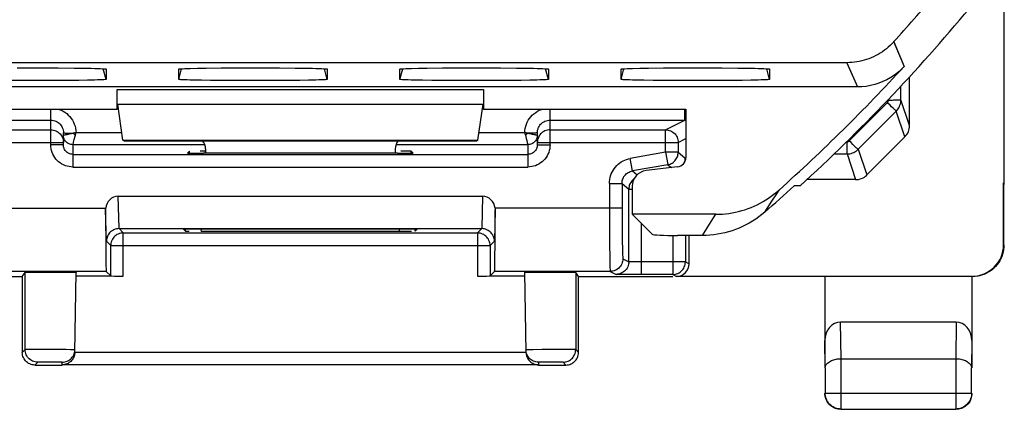
# Model space of a CAD drawing. Units: millimetres. Extents: x -22.4 to 22.4, y -24.5 to 24.5.
# Drawn here: x 6.8 to 22.4, y -24.5 to -18.3 of the extents above; entities that cross this region are included whole.
import ezdxf

# ---------------------------------------------------------------- set-up
doc = ezdxf.new("R2010")
doc.units = ezdxf.units.MM
doc.header["$LTSCALE"] = 16.335
doc.layers.get('0').update_dxf_attribs({"linetype": 'CONTINUOUS'})
for name, color, linetype in [('ASSI', 7, 'CONTINUOUS'), ('RACCORDO', 7, 'CONTINUOUS'), ('SMUSSO', 7, 'CONTINUOUS')]:
    doc.layers.add(name, color=color, linetype=linetype)

msp = doc.modelspace()

# ---------------------------------------------------------------- linework, layer by layer
at = {"color": 250, "linetype": 'CONTINUOUS'}
for p, q in [((20.638, -18.687), (20.656, -18.729)), ((19.897, -19.016), (19.915, -19.057)), ((8.35, -19.438), (14.15, -19.438)), ((8.359, -19.673), (14.141, -19.673)), ((18.787, -21.09), (18.824, -21.031)), ((18.711, -21.207), (18.787, -21.09)), ((17.752, -21.527), (17.822, -21.415)), ((17.611, -21.75), (17.682, -21.639)), ((17.682, -21.639), (17.752, -21.527))]:
    msp.add_line(p, q, dxfattribs=at)
at = {"color": 7, "linetype": 'CONTINUOUS'}
for p, q in [((19.897, -19.016), (-19.897, -19.016)), ((8.35, -19.75), (8.35, -19.438)), ((14.15, -19.438), (14.15, -19.75)), ((5.15, -19.75), (8.35, -19.75)), ((8.369, -19.744), (8.35, -19.75)), ((8.441, -20.244), (8.359, -19.673)), ((14.059, -20.244), (14.141, -19.673)), ((14.131, -19.744), (14.15, -19.75)), ((14.15, -19.75), (17.35, -19.75)), ((17.35, -19.75), (17.35, -20.517)), ((8.441, -20.244), (14.059, -20.244)), ((8.441, -20.244), (8.46, -20.25)), ((8.46, -20.25), (14.04, -20.25)), ((14.059, -20.244), (14.04, -20.25)), ((9.75, -20.381), (9.75, -20.45)), ((12.75, -20.381), (12.75, -20.45)), ((17.218, -20.666), (16.72, -20.724)), ((16.5, -20.972), (16.5, -21.415)), ((19.156, -20.967), (19.065, -20.965)), ((17.822, -21.415), (16.5, -21.415)), ((16.816, -21.73), (16.5, -21.415)), ((17.611, -21.75), (17.215, -21.75))]:
    msp.add_line(p, q, dxfattribs=at)
for points in [[(20.638, -18.687), (20.611, -18.716), (20.582, -18.744), (20.553, -18.771), (20.523, -18.796), (20.491, -18.82), (20.459, -18.843), (20.425, -18.865), (20.391, -18.885), (20.356, -18.904), (20.32, -18.922), (20.284, -18.938), (20.247, -18.953), (20.21, -18.966), (20.172, -18.978), (20.133, -18.988), (20.094, -18.996), (20.055, -19.003), (20.016, -19.009), (19.976, -19.013), (19.937, -19.015), (19.897, -19.016)], [(17.822, -21.415), (17.875, -21.414), (17.927, -21.411), (17.979, -21.406), (18.03, -21.4), (18.082, -21.392), (18.133, -21.382), (18.184, -21.37), (18.235, -21.357), (18.285, -21.342), (18.334, -21.325), (18.383, -21.306), (18.431, -21.286), (18.478, -21.264), (18.525, -21.24), (18.571, -21.215), (18.616, -21.188), (18.659, -21.16), (18.702, -21.13), (18.744, -21.098), (18.785, -21.066), (18.824, -21.031)], [(18.597, -21.381), (18.551, -21.419), (18.504, -21.456), (18.455, -21.49), (18.405, -21.523), (18.354, -21.553), (18.301, -21.582), (18.247, -21.608), (18.193, -21.633), (18.137, -21.655), (18.081, -21.675), (18.024, -21.692), (17.966, -21.707), (17.908, -21.72), (17.849, -21.731), (17.79, -21.739), (17.73, -21.745), (17.671, -21.749), (17.611, -21.75)]]:
    msp.add_lwpolyline(points, dxfattribs=at)
at = {"color": 250, "linetype": 'CONTINUOUS'}
msp.add_lwpolyline([(18.597, -21.381), (18.635, -21.323), (18.711, -21.207)], dxfattribs=at)
at = {"color": 7, "linetype": 'CONTINUOUS'}
for radius, start, end in [(27.841, 317.8401, 319.8467), (28.4, 312.4154, 320.259), (28.337, 311.0166, 312.2825)]:
    msp.add_arc((0, 0), radius, start, end, dxfattribs=at)
for centre, major_axis, ratio, start_param, end_param in [((9.55, -20.381), (0.141, 0.141), 0.999695, -0.785246, -0.068522), ((12.95, -20.381), (0.141, -0.141), 0.999695, -3.073071, -2.356347), ((17.2, -20.516), (0.112, -0.1), 0.99755, -0.725626, 0.725626), ((16.75, -20.973), (-0.187, 0.167), 0.99755, -0.725626, 0.725626), ((17.215, -21.729), (0.4, 0), 0.052408, -3.089233, -1.570796)]:
    msp.add_ellipse(centre, major_axis=major_axis, ratio=ratio, start_param=start_param, end_param=end_param, dxfattribs=at)
at = {"layer": 'ASSI', "color": 7, "linetype": 'CONTINUOUS'}
for p, q in [((22.389, -20.918), (22.389, 20.915)), ((19.897, -19.016), (-19.897, -19.016)), ((6.767, -19.098), (7.144, -19.097)), ((7.144, -19.097), (7.419, -19.099)), ((7.419, -19.099), (7.67, -19.101)), ((7.67, -19.101), (7.816, -19.103)), ((8.175, -19.118), (8.175, -19.118)), ((8.175, -19.118), (8.175, -19.28)), ((9.325, -19.28), (9.325, -19.118)), ((9.325, -19.118), (9.325, -19.118)), ((9.507, -19.107), (9.621, -19.104)), ((9.621, -19.104), (9.758, -19.102)), ((9.758, -19.102), (9.998, -19.099)), ((9.998, -19.099), (10.267, -19.098)), ((10.267, -19.098), (10.644, -19.097)), ((10.644, -19.097), (10.919, -19.099)), ((10.919, -19.099), (11.17, -19.101)), ((11.17, -19.101), (11.316, -19.103)), ((11.675, -19.118), (11.675, -19.118)), ((11.675, -19.118), (11.675, -19.28)), ((12.825, -19.28), (12.825, -19.118)), ((12.825, -19.118), (12.825, -19.118)), ((13.007, -19.107), (13.121, -19.104)), ((13.121, -19.104), (13.258, -19.102)), ((13.258, -19.102), (13.498, -19.099)), ((13.498, -19.099), (13.767, -19.098)), ((13.767, -19.098), (14.144, -19.097)), ((14.144, -19.097), (14.419, -19.099)), ((14.419, -19.099), (14.67, -19.101)), ((14.67, -19.101), (14.816, -19.103)), ((15.175, -19.118), (15.175, -19.118)), ((15.175, -19.118), (15.175, -19.28)), ((16.325, -19.28), (16.325, -19.118)), ((16.325, -19.118), (16.325, -19.118)), ((16.507, -19.107), (16.621, -19.104)), ((16.621, -19.104), (16.758, -19.102)), ((16.758, -19.102), (16.998, -19.099)), ((16.998, -19.099), (17.267, -19.098)), ((17.267, -19.098), (17.644, -19.097)), ((17.644, -19.097), (17.919, -19.099)), ((17.919, -19.099), (18.17, -19.101)), ((18.17, -19.101), (18.316, -19.103)), ((18.675, -19.118), (18.675, -19.118)), ((18.675, -19.118), (18.675, -19.28)), ((6.856, -19.3), (6.581, -19.299)), ((7.233, -19.3), (6.856, -19.3)), ((7.503, -19.299), (7.233, -19.3)), ((7.742, -19.296), (7.503, -19.299)), ((7.879, -19.294), (7.742, -19.296)), ((7.993, -19.291), (7.879, -19.294)), ((9.83, -19.297), (9.684, -19.295)), ((10.081, -19.299), (9.83, -19.297)), ((10.356, -19.3), (10.081, -19.299)), ((10.733, -19.3), (10.356, -19.3)), ((11.003, -19.299), (10.733, -19.3)), ((11.242, -19.296), (11.003, -19.299)), ((11.379, -19.294), (11.242, -19.296)), ((11.493, -19.291), (11.379, -19.294)), ((13.33, -19.297), (13.184, -19.295)), ((13.581, -19.299), (13.33, -19.297)), ((13.856, -19.3), (13.581, -19.299)), ((14.233, -19.3), (13.856, -19.3)), ((14.503, -19.299), (14.233, -19.3)), ((14.742, -19.296), (14.503, -19.299)), ((14.879, -19.294), (14.742, -19.296)), ((14.993, -19.291), (14.879, -19.294)), ((16.83, -19.297), (16.684, -19.295)), ((17.081, -19.299), (16.83, -19.297)), ((17.356, -19.3), (17.081, -19.299)), ((17.733, -19.3), (17.356, -19.3)), ((18.003, -19.299), (17.733, -19.3)), ((18.242, -19.296), (18.003, -19.299)), ((18.379, -19.294), (18.242, -19.296)), ((18.493, -19.291), (18.379, -19.294)), ((20.889, -20.011), (20.889, -19.24)), ((20.067, -19.4), (-20.067, -19.4)), ((8.35, -19.75), (8.35, -19.438)), ((14.15, -19.438), (14.15, -19.75)), ((5.15, -19.75), (8.35, -19.75)), ((8.369, -19.744), (8.35, -19.75)), ((8.441, -20.244), (8.359, -19.673)), ((14.059, -20.244), (14.141, -19.673)), ((14.131, -19.744), (14.15, -19.75)), ((14.15, -19.75), (17.35, -19.75)), ((17.35, -19.75), (17.35, -20.517)), ((5.165, -19.924), (7.3, -19.924)), ((15.2, -19.924), (17.335, -19.924)), ((5.471, -20.078), (7.3, -20.078)), ((15.2, -20.078), (17.029, -20.078)), ((7.496, -20.236), (7.499, -20.257)), ((7.5, -20.317), (7.5, -20.124)), ((7.501, -20.179), (7.5, -20.163)), ((7.53, -20.253), (7.52, -20.239)), ((8.441, -20.244), (14.059, -20.244)), ((8.441, -20.244), (8.46, -20.25)), ((8.46, -20.25), (14.04, -20.25)), ((14.059, -20.244), (14.04, -20.25)), ((15, -20.163), (14.999, -20.179)), ((15, -20.317), (15, -20.124)), ((15.004, -20.236), (15.001, -20.257)), ((20.816, -20.188), (20.212, -20.793)), ((7.499, -20.257), (7.5, -20.278)), ((7.65, -20.313), (9.738, -20.313)), ((9.75, -20.381), (9.75, -20.45)), ((12.75, -20.381), (12.75, -20.45)), ((12.762, -20.313), (14.85, -20.313)), ((14.993, -20.363), (14.99, -20.371)), ((15.001, -20.257), (15, -20.278)), ((7.65, -20.467), (14.85, -20.467)), ((9.466, -20.448), (9.498, -20.418)), ((9.496, -20.45), (9.498, -20.418)), ((12.785, -20.45), (9.715, -20.45)), ((13.002, -20.418), (13.034, -20.448)), ((13.004, -20.45), (13.002, -20.418)), ((17.218, -20.666), (16.72, -20.724)), ((20.035, -20.866), (19.265, -20.866)), ((16.454, -20.96), (16.45, -20.978)), ((16.5, -20.972), (16.5, -21.415)), ((19.156, -20.967), (19.065, -20.965)), ((22.376, -20.918), (22.389, -20.918)), ((22.377, -20.919), (22.376, -20.918)), ((22.376, -21.897), (22.376, -20.918)), ((22.383, -20.98), (22.389, -20.918)), ((22.383, -21.9), (22.383, -20.98)), ((8.368, -21.13), (14.132, -21.13)), ((17.822, -21.415), (16.5, -21.415)), ((16.816, -21.73), (16.5, -21.415)), ((8.38, -21.642), (14.12, -21.642)), ((9.402, -21.65), (9.432, -21.681)), ((9.432, -21.681), (9.434, -21.651)), ((12.848, -21.648), (9.652, -21.648)), ((13.068, -21.681), (13.066, -21.651)), ((13.068, -21.681), (13.098, -21.65)), ((8.448, -21.71), (14.052, -21.71)), ((9.682, -21.683), (12.818, -21.683)), ((17.611, -21.75), (17.215, -21.75)), ((17.4, -22.197), (17.4, -21.75)), ((8.248, -22.39), (8.248, -21.91)), ((14.252, -21.91), (14.252, -22.39)), ((5.358, -22.4), (6.85, -22.4)), ((6.85, -22.4), (6.894, -22.334)), ((6.85, -22.4), (6.85, -23.6)), ((6.919, -22.332), (6.949, -22.332)), ((6.949, -22.332), (7.014, -22.331)), ((7.014, -22.331), (7.162, -22.33)), ((7.162, -22.33), (7.37, -22.33)), ((7.37, -22.33), (7.531, -22.331)), ((7.531, -22.331), (7.608, -22.331)), ((7.608, -22.331), (7.648, -22.332)), ((7.68, -23.598), (7.702, -22.334)), ((8.248, -22.392), (7.701, -22.392)), ((8.248, -22.39), (8.177, -22.318)), ((14.323, -22.318), (14.252, -22.39)), ((14.799, -22.392), (14.252, -22.392)), ((14.798, -22.334), (14.82, -23.598)), ((14.822, -22.333), (14.852, -22.332)), ((14.852, -22.332), (14.916, -22.331)), ((14.916, -22.331), (15.03, -22.331)), ((15.03, -22.331), (15.236, -22.33)), ((15.236, -22.33), (15.402, -22.331)), ((15.65, -22.4), (15.606, -22.334)), ((15.65, -22.4), (17.142, -22.4)), ((15.65, -23.6), (15.65, -22.4)), ((16.48, -22.368), (16.437, -22.368)), ((17.142, -22.368), (16.48, -22.368)), ((21.876, -22.397), (17.2, -22.397)), ((19.55, -22.4), (19.55, -23.844)), ((21.875, -22.4), (21.875, -23.844)), ((21.626, -23.123), (19.799, -23.123)), ((7.05, -23.8), (7.48, -23.8)), ((15.02, -23.796), (7.48, -23.796)), ((15.02, -23.8), (15.45, -23.8)), ((19.804, -23.7), (21.621, -23.7)), ((19.554, -23.844), (19.554, -24.246)), ((21.871, -24.246), (21.871, -23.844)), ((21.869, -24.273), (21.867, -24.288)), ((19.804, -24.496), (21.621, -24.496))]:
    msp.add_line(p, q, dxfattribs=at)
at = {"layer": 'ASSI', "color": 250, "linetype": 'CONTINUOUS'}
for p, q in [((20.638, -18.687), (20.804, -19.076)), ((8.175, -19.28), (8.13, -19.112)), ((9.325, -19.28), (9.37, -19.112)), ((11.675, -19.28), (11.63, -19.112)), ((12.825, -19.28), (12.87, -19.112)), ((15.175, -19.28), (15.13, -19.112)), ((16.325, -19.28), (16.37, -19.112)), ((18.675, -19.28), (18.63, -19.112)), ((19.897, -19.016), (20.067, -19.4)), ((8.35, -19.438), (14.15, -19.438)), ((20.753, -19.604), (20.753, -19.387)), ((20.553, -19.612), (20.553, -19.598)), ((20.889, -20.011), (20.753, -19.604)), ((7.3, -20.317), (7.3, -19.75)), ((8.359, -19.673), (14.141, -19.673)), ((15.2, -20.317), (15.2, -19.75)), ((17.335, -19.924), (17.335, -19.75)), ((19.935, -20.254), (20.538, -19.648)), ((20.076, -20.387), (20.68, -19.781)), ((20.606, -19.714), (20.58, -19.689)), ((20.629, -19.736), (20.606, -19.714)), ((20.816, -20.188), (20.68, -19.781)), ((17.029, -20.078), (17.335, -19.924)), ((17.335, -19.924), (17.35, -19.925)), ((17.029, -20.433), (17.029, -20.078)), ((7.539, -20.264), (7.53, -20.253)), ((7.672, -20.233), (7.689, -20.165)), ((7.689, -20.165), (7.695, -20.141)), ((7.695, -20.141), (7.698, -20.131)), ((7.698, -20.131), (7.7, -20.122)), ((7.7, -20.122), (8.423, -20.122)), ((14.077, -20.122), (14.8, -20.122)), ((14.804, -20.136), (14.811, -20.165)), ((14.825, -20.128), (14.815, -20.125)), ((14.832, -20.248), (14.841, -20.283)), ((17.229, -20.278), (17.35, -20.217)), ((19.963, -20.281), (19.935, -20.254)), ((5.271, -20.278), (7.5, -20.278)), ((7.5, -20.317), (7.3, -20.317)), ((7.55, -20.275), (7.539, -20.264)), ((7.65, -20.313), (7.65, -20.667)), ((14.841, -20.283), (14.847, -20.304)), ((14.85, -20.313), (14.85, -20.667)), ((15, -20.278), (17.229, -20.278)), ((15, -20.317), (15.2, -20.317)), ((17.229, -20.278), (17.229, -20.433)), ((19.893, -20.268), (19.9, -20.268)), ((19.9, -20.46), (19.9, -20.268)), ((19.99, -20.308), (19.963, -20.281)), ((20.015, -20.331), (19.99, -20.308)), ((20.076, -20.387), (20.212, -20.793)), ((9.746, -20.452), (9.747, -20.416)), ((12.754, -20.452), (12.753, -20.416)), ((17.029, -20.433), (16.47, -20.532)), ((16.505, -20.729), (16.47, -20.532)), ((17.229, -20.433), (17.029, -20.433)), ((17.029, -20.433), (17.063, -20.629)), ((17.229, -20.433), (17.335, -20.523)), ((19.696, -20.46), (19.9, -20.46)), ((19.9, -20.46), (20.035, -20.866)), ((7.65, -20.667), (14.85, -20.667)), ((17.064, -20.63), (16.505, -20.729)), ((17.064, -20.63), (17.12, -20.677)), ((16.505, -20.729), (16.579, -20.79)), ((16.14, -20.925), (16.34, -20.925)), ((16.14, -20.925), (16.14, -21.448)), ((16.34, -20.925), (16.447, -21.015)), ((16.34, -20.925), (16.34, -21.318)), ((16.447, -21.015), (16.5, -21.015)), ((16.447, -22.165), (16.447, -21.015)), ((18.787, -21.09), (18.824, -21.031)), ((8.38, -21.642), (8.368, -21.13)), ((14.132, -21.13), (14.12, -21.642)), ((18.711, -21.207), (18.787, -21.09)), ((6.16, -21.318), (8.169, -21.318)), ((8.18, -21.842), (8.168, -21.342)), ((14.332, -21.342), (14.32, -21.842)), ((16.34, -21.318), (14.331, -21.318)), ((16.34, -21.318), (16.341, -21.551)), ((16.14, -21.448), (16.141, -21.758)), ((17.752, -21.527), (17.822, -21.415)), ((8.448, -21.71), (8.38, -21.642)), ((9.682, -21.683), (9.683, -21.649)), ((12.818, -21.683), (12.817, -21.649)), ((14.12, -21.642), (14.052, -21.71)), ((16.341, -21.551), (16.342, -21.715)), ((16.647, -22.368), (16.647, -21.561)), ((17.611, -21.75), (17.682, -21.639)), ((17.682, -21.639), (17.752, -21.527)), ((8.448, -22.392), (8.448, -21.71)), ((14.052, -21.71), (14.052, -22.392)), ((16.141, -21.758), (16.143, -21.924)), ((16.342, -21.715), (16.344, -21.859)), ((17.142, -21.75), (17.142, -22.368)), ((17.342, -21.75), (17.342, -22.168)), ((8.248, -21.91), (8.18, -21.842)), ((8.286, -21.908), (8.315, -21.908)), ((8.315, -21.908), (8.348, -21.907)), ((8.348, -21.907), (8.407, -21.907)), ((8.407, -21.907), (14.052, -21.907)), ((14.052, -21.907), (14.112, -21.907)), ((14.112, -21.907), (14.15, -21.907)), ((14.15, -21.907), (14.184, -21.908)), ((14.32, -21.842), (14.252, -21.91)), ((14.252, -21.91), (14.252, -21.908)), ((16.143, -21.924), (16.145, -22.067)), ((16.344, -21.859), (16.345, -21.941)), ((16.345, -21.941), (16.347, -22.009)), ((16.145, -22.067), (16.146, -22.147)), ((16.354, -22.118), (16.447, -22.165)), ((16.146, -22.147), (16.148, -22.212)), ((16.548, -22.168), (16.514, -22.167)), ((16.605, -22.168), (16.548, -22.168)), ((17.342, -22.168), (16.605, -22.168)), ((17.342, -22.168), (17.4, -22.197)), ((8.177, -22.318), (6.346, -22.318)), ((6.894, -23.556), (6.894, -22.334)), ((16.154, -22.318), (14.323, -22.318)), ((15.606, -22.334), (15.606, -23.556)), ((16.154, -22.318), (16.247, -22.365)), ((16.343, -22.367), (16.302, -22.366)), ((16.437, -22.368), (16.343, -22.367)), ((17.142, -22.368), (17.144, -22.368)), ((17.142, -22.368), (17.2, -22.397)), ((19.805, -23.7), (19.799, -23.123)), ((21.626, -23.123), (21.62, -23.7)), ((19.554, -23.844), (19.55, -23.41)), ((21.875, -23.41), (21.871, -23.844)), ((6.894, -23.556), (6.85, -23.6)), ((6.948, -23.555), (6.919, -23.555)), ((7.011, -23.554), (6.948, -23.555)), ((7.156, -23.554), (7.011, -23.554)), ((7.392, -23.555), (7.156, -23.554)), ((7.542, -23.556), (7.392, -23.555)), ((7.611, -23.557), (7.542, -23.556)), ((7.645, -23.558), (7.611, -23.557)), ((14.82, -23.599), (7.68, -23.599)), ((14.871, -23.558), (14.843, -23.558)), ((14.934, -23.557), (14.871, -23.558)), ((15.077, -23.555), (14.934, -23.557)), ((15.313, -23.554), (15.077, -23.555)), ((15.464, -23.554), (15.313, -23.554)), ((15.534, -23.554), (15.464, -23.554)), ((15.65, -23.6), (15.606, -23.556)), ((7.094, -23.756), (7.05, -23.8)), ((7.121, -23.755), (7.104, -23.755)), ((7.175, -23.755), (7.121, -23.755)), ((7.31, -23.755), (7.175, -23.755)), ((7.418, -23.755), (7.31, -23.755)), ((7.456, -23.755), (7.418, -23.755)), ((7.48, -23.796), (7.481, -23.756)), ((15.019, -23.756), (15.02, -23.796)), ((15.044, -23.755), (15.028, -23.755)), ((15.098, -23.755), (15.044, -23.755)), ((15.232, -23.755), (15.098, -23.755)), ((15.342, -23.755), (15.232, -23.755)), ((15.38, -23.755), (15.342, -23.755)), ((15.45, -23.8), (15.406, -23.756)), ((19.804, -23.7), (19.804, -24.496)), ((21.621, -23.7), (21.621, -24.496)), ((19.554, -24.246), (21.871, -24.246)), ((21.622, -24.496), (21.621, -24.496))]:
    msp.add_line(p, q, dxfattribs=at)
at = {"layer": 'ASSI', "color": 7, "linetype": 'CONTINUOUS'}
for points in [[(20.638, -18.687), (20.611, -18.716), (20.582, -18.744), (20.553, -18.771), (20.523, -18.796), (20.491, -18.82), (20.459, -18.843), (20.425, -18.865), (20.391, -18.885), (20.356, -18.904), (20.32, -18.922), (20.284, -18.938), (20.247, -18.953), (20.21, -18.966), (20.172, -18.978), (20.133, -18.988), (20.094, -18.996), (20.055, -19.003), (20.016, -19.009), (19.976, -19.013), (19.937, -19.015), (19.897, -19.016)], [(7.816, -19.103), (7.941, -19.105), (7.995, -19.107), (8.042, -19.108), (8.083, -19.11), (8.116, -19.111), (8.142, -19.113), (8.161, -19.114), (8.172, -19.116), (8.175, -19.118)], [(9.325, -19.118), (9.329, -19.116), (9.34, -19.114), (9.359, -19.113), (9.385, -19.111), (9.419, -19.11), (9.46, -19.108), (9.507, -19.107)], [(11.316, -19.103), (11.441, -19.105), (11.495, -19.107), (11.542, -19.108), (11.583, -19.11), (11.616, -19.111), (11.642, -19.113), (11.661, -19.114), (11.672, -19.116), (11.675, -19.118)], [(12.825, -19.118), (12.829, -19.116), (12.84, -19.114), (12.859, -19.113), (12.885, -19.111), (12.919, -19.11), (12.96, -19.108), (13.007, -19.107)], [(14.816, -19.103), (14.941, -19.105), (14.995, -19.107), (15.042, -19.108), (15.083, -19.11), (15.116, -19.111), (15.142, -19.113), (15.161, -19.114), (15.172, -19.116), (15.175, -19.118)], [(16.325, -19.118), (16.329, -19.116), (16.34, -19.114), (16.359, -19.113), (16.385, -19.111), (16.419, -19.11), (16.46, -19.108), (16.507, -19.107)], [(18.316, -19.103), (18.441, -19.105), (18.495, -19.107), (18.542, -19.108), (18.583, -19.11), (18.616, -19.111), (18.642, -19.113), (18.661, -19.114), (18.672, -19.116), (18.675, -19.118)], [(20.804, -19.076), (20.755, -19.125), (20.704, -19.171), (20.65, -19.212), (20.592, -19.251), (20.532, -19.285), (20.469, -19.315), (20.405, -19.341), (20.338, -19.362), (20.271, -19.379), (20.204, -19.391), (20.136, -19.398), (20.067, -19.4)], [(8.175, -19.28), (8.171, -19.282), (8.16, -19.283), (8.141, -19.285), (8.115, -19.286), (8.081, -19.288), (8.04, -19.29), (7.993, -19.291)], [(9.684, -19.295), (9.559, -19.292), (9.505, -19.291), (9.458, -19.289), (9.418, -19.288), (9.384, -19.286), (9.358, -19.285), (9.34, -19.283), (9.328, -19.282), (9.325, -19.28)], [(11.675, -19.28), (11.671, -19.282), (11.66, -19.283), (11.641, -19.285), (11.615, -19.286), (11.581, -19.288), (11.54, -19.29), (11.493, -19.291)], [(13.184, -19.295), (13.059, -19.292), (13.005, -19.291), (12.958, -19.289), (12.918, -19.288), (12.884, -19.286), (12.858, -19.285), (12.84, -19.283), (12.828, -19.282), (12.825, -19.28)], [(15.175, -19.28), (15.171, -19.282), (15.16, -19.283), (15.141, -19.285), (15.115, -19.286), (15.081, -19.288), (15.04, -19.29), (14.993, -19.291)], [(16.684, -19.295), (16.559, -19.292), (16.505, -19.291), (16.458, -19.289), (16.418, -19.288), (16.384, -19.286), (16.358, -19.285), (16.34, -19.283), (16.328, -19.282), (16.325, -19.28)], [(18.675, -19.28), (18.671, -19.282), (18.66, -19.283), (18.641, -19.285), (18.615, -19.286), (18.581, -19.288), (18.54, -19.29), (18.493, -19.291)], [(7.3, -20.078), (7.321, -20.079), (7.342, -20.082), (7.362, -20.087), (7.381, -20.095), (7.4, -20.104), (7.418, -20.116), (7.434, -20.129), (7.449, -20.144), (7.462, -20.16), (7.473, -20.178), (7.483, -20.196), (7.49, -20.216), (7.496, -20.236)], [(7.487, -20.052), (7.49, -20.062), (7.496, -20.083)], [(7.496, -20.083), (7.499, -20.103), (7.5, -20.124)], [(15, -20.124), (15.001, -20.104), (15.004, -20.083)], [(15.004, -20.083), (15.01, -20.063), (15.014, -20.052)], [(15.2, -20.078), (15.179, -20.079), (15.158, -20.082), (15.138, -20.087), (15.119, -20.095), (15.1, -20.104), (15.082, -20.116), (15.066, -20.129), (15.051, -20.144), (15.038, -20.16), (15.027, -20.178), (15.017, -20.196), (15.01, -20.216), (15.004, -20.236)], [(7.507, -20.21), (7.503, -20.195), (7.501, -20.179)], [(7.52, -20.239), (7.513, -20.225), (7.507, -20.21)], [(14.993, -20.21), (14.987, -20.225), (14.98, -20.239), (14.971, -20.253)], [(14.999, -20.179), (14.997, -20.195), (14.993, -20.21)], [(7.51, -20.371), (7.507, -20.363), (7.503, -20.348), (7.501, -20.332), (7.5, -20.317)], [(15, -20.317), (14.999, -20.332), (14.997, -20.348), (14.993, -20.363)], [(17.176, -20.569), (17.188, -20.555), (17.198, -20.539), (17.207, -20.523), (17.215, -20.506), (17.221, -20.488), (17.225, -20.47), (17.228, -20.452), (17.229, -20.433)], [(17.099, -20.62), (17.116, -20.613), (17.132, -20.604), (17.148, -20.594), (17.162, -20.582), (17.176, -20.569)], [(16.531, -20.852), (16.527, -20.855), (16.512, -20.867), (16.499, -20.88)], [(16.499, -20.88), (16.487, -20.894), (16.477, -20.91), (16.468, -20.926), (16.46, -20.943), (16.454, -20.96)], [(17.822, -21.415), (17.875, -21.414), (17.927, -21.411), (17.979, -21.406), (18.03, -21.4), (18.082, -21.392), (18.133, -21.382), (18.184, -21.37), (18.235, -21.357), (18.285, -21.342), (18.334, -21.325), (18.383, -21.306), (18.431, -21.286), (18.478, -21.264), (18.525, -21.24), (18.571, -21.215), (18.616, -21.188), (18.659, -21.16), (18.702, -21.13), (18.744, -21.098), (18.785, -21.066), (18.824, -21.031)], [(8.168, -21.342), (8.168, -21.34), (8.168, -21.337), (8.168, -21.334), (8.168, -21.332), (8.169, -21.329), (8.169, -21.326), (8.169, -21.324), (8.169, -21.321), (8.169, -21.318)], [(14.331, -21.318), (14.331, -21.321), (14.331, -21.324), (14.331, -21.326), (14.331, -21.329), (14.332, -21.332), (14.332, -21.334), (14.332, -21.337), (14.332, -21.34), (14.332, -21.342)], [(18.597, -21.381), (18.551, -21.419), (18.504, -21.456), (18.455, -21.49), (18.405, -21.523), (18.354, -21.553), (18.301, -21.582), (18.247, -21.608), (18.193, -21.633), (18.137, -21.655), (18.081, -21.675), (18.024, -21.692), (17.966, -21.707), (17.908, -21.72), (17.849, -21.731), (17.79, -21.739), (17.73, -21.745), (17.671, -21.749), (17.611, -21.75)], [(8.38, -21.642), (8.36, -21.643), (8.339, -21.647), (8.319, -21.652), (8.3, -21.659), (8.281, -21.669), (8.263, -21.68), (8.247, -21.693), (8.232, -21.708), (8.219, -21.724), (8.207, -21.742), (8.198, -21.76), (8.19, -21.78), (8.185, -21.8), (8.181, -21.821), (8.18, -21.842)], [(14.32, -21.842), (14.319, -21.821), (14.315, -21.8), (14.31, -21.78), (14.302, -21.76), (14.293, -21.742), (14.281, -21.724), (14.268, -21.708), (14.253, -21.693), (14.237, -21.68), (14.219, -21.669), (14.2, -21.659), (14.181, -21.652), (14.161, -21.647), (14.14, -21.643), (14.12, -21.642)], [(14.252, -21.908), (14.251, -21.889), (14.247, -21.868), (14.242, -21.848), (14.234, -21.829), (14.225, -21.81), (14.213, -21.792), (14.2, -21.776), (14.185, -21.761), (14.168, -21.748), (14.151, -21.736), (14.132, -21.727), (14.113, -21.72), (14.093, -21.714), (14.078, -21.712)], [(22.383, -21.9), (22.381, -21.937), (22.377, -21.974), (22.37, -22.011), (22.36, -22.047), (22.348, -22.082), (22.333, -22.117), (22.316, -22.15), (22.296, -22.181), (22.274, -22.211), (22.249, -22.24), (22.223, -22.266), (22.195, -22.291), (22.164, -22.313), (22.133, -22.333), (22.1, -22.35), (22.066, -22.365), (22.03, -22.378), (21.994, -22.387), (21.957, -22.394), (21.92, -22.399), (21.883, -22.4)], [(17.144, -22.368), (17.163, -22.367), (17.184, -22.364), (17.204, -22.358), (17.224, -22.351), (17.243, -22.341), (17.26, -22.33), (17.277, -22.316), (17.292, -22.301), (17.305, -22.285), (17.316, -22.267), (17.325, -22.248), (17.333, -22.229), (17.338, -22.209), (17.339, -22.205)], [(6.894, -22.334), (6.896, -22.333), (6.901, -22.333), (6.909, -22.333), (6.919, -22.332)], [(7.648, -22.332), (7.678, -22.333), (7.689, -22.333), (7.696, -22.333), (7.701, -22.333), (7.702, -22.334)], [(14.798, -22.334), (14.799, -22.333), (14.804, -22.333), (14.811, -22.333), (14.822, -22.333)], [(15.402, -22.331), (15.51, -22.331), (15.532, -22.332)], [(15.532, -22.332), (15.567, -22.332), (15.581, -22.332), (15.591, -22.333), (15.599, -22.333), (15.604, -22.333), (15.606, -22.334)], [(7.05, -23.8), (7.029, -23.799), (7.008, -23.796), (6.988, -23.79), (6.969, -23.783), (6.95, -23.773), (6.932, -23.762), (6.916, -23.749), (6.901, -23.734), (6.888, -23.718), (6.877, -23.7), (6.867, -23.681), (6.86, -23.662), (6.854, -23.642), (6.851, -23.621), (6.85, -23.6)], [(7.648, -23.666), (7.653, -23.658), (7.663, -23.639), (7.67, -23.62), (7.676, -23.6), (7.679, -23.58), (7.681, -23.559)], [(7.67, -23.659), (7.664, -23.674), (7.657, -23.689), (7.648, -23.703)], [(7.68, -23.599), (7.679, -23.614), (7.677, -23.629), (7.674, -23.644), (7.67, -23.659)], [(14.848, -23.659), (14.837, -23.639), (14.83, -23.62), (14.824, -23.6), (14.821, -23.58), (14.819, -23.559)], [(14.82, -23.598), (14.821, -23.613), (14.823, -23.628), (14.826, -23.643), (14.83, -23.658)], [(14.83, -23.658), (14.836, -23.673), (14.843, -23.688), (14.851, -23.703)], [(15.45, -23.8), (15.471, -23.799), (15.492, -23.796), (15.512, -23.79), (15.531, -23.783), (15.55, -23.773), (15.568, -23.762), (15.584, -23.749), (15.599, -23.734), (15.612, -23.718), (15.623, -23.7), (15.633, -23.681), (15.64, -23.662), (15.646, -23.642), (15.649, -23.621), (15.65, -23.6)], [(7.648, -23.703), (7.639, -23.717), (7.628, -23.73), (7.616, -23.742), (7.602, -23.753), (7.588, -23.764), (7.573, -23.773), (7.556, -23.78), (7.539, -23.787), (7.52, -23.792), (7.501, -23.795), (7.48, -23.796)], [(14.851, -23.703), (14.861, -23.716), (14.872, -23.73), (14.884, -23.742), (14.897, -23.753), (14.912, -23.763), (14.927, -23.772), (14.944, -23.78), (14.961, -23.787), (14.98, -23.791), (14.999, -23.795), (15.02, -23.796)], [(19.554, -23.844), (19.556, -23.831), (19.559, -23.817), (19.565, -23.804), (19.572, -23.791), (19.582, -23.779), (19.593, -23.768), (19.606, -23.757), (19.621, -23.747), (19.636, -23.738), (19.653, -23.73), (19.67, -23.723), (19.689, -23.717), (19.707, -23.712), (19.727, -23.707), (19.746, -23.704), (19.766, -23.702), (19.785, -23.7), (19.805, -23.7)], [(21.621, -23.7), (21.64, -23.7), (21.66, -23.702), (21.679, -23.704), (21.699, -23.707), (21.718, -23.712), (21.737, -23.717), (21.755, -23.723), (21.772, -23.73), (21.789, -23.738), (21.804, -23.747), (21.819, -23.757), (21.832, -23.768), (21.843, -23.779), (21.853, -23.791), (21.86, -23.804), (21.866, -23.817), (21.869, -23.83), (21.871, -23.844)], [(19.565, -24.336), (19.559, -24.315), (19.554, -24.293), (19.551, -24.272), (19.55, -24.25)], [(19.804, -24.496), (19.783, -24.495), (19.761, -24.492), (19.74, -24.487), (19.719, -24.481), (19.699, -24.472), (19.679, -24.462), (19.661, -24.45), (19.644, -24.437), (19.628, -24.422), (19.613, -24.406), (19.6, -24.389), (19.588, -24.371), (19.578, -24.351), (19.569, -24.331), (19.563, -24.31), (19.558, -24.289), (19.555, -24.267), (19.554, -24.246)], [(21.867, -24.288), (21.862, -24.309), (21.856, -24.33), (21.848, -24.35), (21.838, -24.369), (21.826, -24.388), (21.813, -24.405), (21.798, -24.422), (21.782, -24.437), (21.765, -24.45), (21.746, -24.462), (21.727, -24.472), (21.707, -24.48), (21.686, -24.487), (21.664, -24.492), (21.643, -24.495), (21.622, -24.496)], [(21.871, -24.293), (21.866, -24.315), (21.86, -24.336), (21.852, -24.356)], [(21.875, -24.25), (21.874, -24.272), (21.871, -24.293)], [(19.714, -24.485), (19.694, -24.477), (19.675, -24.467), (19.657, -24.455), (19.639, -24.442), (19.623, -24.427), (19.608, -24.411), (19.595, -24.393), (19.583, -24.375), (19.573, -24.356), (19.565, -24.336)], [(21.852, -24.356), (21.842, -24.375), (21.83, -24.393), (21.817, -24.411), (21.802, -24.427), (21.786, -24.442), (21.768, -24.455), (21.75, -24.467), (21.731, -24.477), (21.711, -24.485)], [(19.757, -24.496), (19.735, -24.491), (19.714, -24.485)], [(19.8, -24.5), (19.778, -24.499), (19.757, -24.496)], [(21.711, -24.485), (21.69, -24.491), (21.668, -24.496), (21.647, -24.499), (21.625, -24.5)]]:
    msp.add_lwpolyline(points, dxfattribs=at)
at = {"layer": 'ASSI', "color": 250, "linetype": 'CONTINUOUS'}
for points in [[(20.538, -19.648), (20.541, -19.644), (20.544, -19.641), (20.546, -19.637), (20.548, -19.633), (20.55, -19.629), (20.551, -19.625), (20.552, -19.621), (20.553, -19.616), (20.553, -19.612)], [(20.614, -19.612), (20.574, -19.612), (20.553, -19.612)], [(20.753, -19.604), (20.752, -19.605), (20.748, -19.606), (20.742, -19.607), (20.735, -19.607), (20.725, -19.608), (20.714, -19.609), (20.7, -19.609), (20.686, -19.61), (20.67, -19.611), (20.652, -19.611), (20.634, -19.611), (20.614, -19.612)], [(20.68, -19.781), (20.695, -19.765), (20.708, -19.747), (20.72, -19.729), (20.73, -19.71), (20.738, -19.69), (20.745, -19.669), (20.749, -19.648), (20.752, -19.626), (20.753, -19.604)], [(7.417, -19.75), (7.433, -19.755), (7.465, -19.768), (7.496, -19.783), (7.525, -19.801), (7.553, -19.822), (7.578, -19.845), (7.602, -19.87), (7.624, -19.897), (7.643, -19.926), (7.659, -19.957), (7.673, -19.989), (7.684, -20.021), (7.692, -20.054), (7.697, -20.088), (7.7, -20.122)], [(14.8, -20.122), (14.803, -20.088), (14.808, -20.055), (14.815, -20.022), (14.826, -19.99), (14.84, -19.958), (14.856, -19.928), (14.875, -19.899), (14.897, -19.872), (14.92, -19.846), (14.946, -19.823), (14.974, -19.802), (15.003, -19.784), (15.034, -19.769), (15.066, -19.755), (15.083, -19.75)], [(20.58, -19.689), (20.553, -19.661), (20.538, -19.648)], [(20.68, -19.781), (20.678, -19.78), (20.675, -19.777), (20.67, -19.774), (20.665, -19.769), (20.657, -19.762), (20.649, -19.755), (20.64, -19.746), (20.629, -19.736)], [(7.3, -19.924), (7.321, -19.925), (7.341, -19.929), (7.362, -19.934), (7.381, -19.941), (7.4, -19.951), (7.417, -19.962), (7.434, -19.975), (7.448, -19.99), (7.462, -20.006), (7.473, -20.024), (7.483, -20.043), (7.487, -20.052)], [(15.014, -20.052), (15.017, -20.043), (15.027, -20.024), (15.038, -20.007), (15.051, -19.99), (15.066, -19.976), (15.083, -19.962), (15.1, -19.951), (15.119, -19.942), (15.138, -19.934), (15.159, -19.929), (15.179, -19.925), (15.2, -19.924)], [(17.029, -20.078), (17.05, -20.079), (17.07, -20.082), (17.091, -20.087), (17.11, -20.095), (17.129, -20.104), (17.146, -20.116), (17.163, -20.129), (17.178, -20.144), (17.191, -20.16), (17.202, -20.178), (17.212, -20.196), (17.219, -20.216), (17.225, -20.236), (17.228, -20.257), (17.229, -20.278)], [(7.5, -20.124), (7.501, -20.125), (7.503, -20.126), (7.507, -20.127), (7.513, -20.127), (7.52, -20.128), (7.528, -20.129), (7.538, -20.129), (7.55, -20.13)], [(7.623, -20.14), (7.592, -20.147), (7.577, -20.151), (7.564, -20.153), (7.552, -20.156), (7.541, -20.158), (7.531, -20.16), (7.522, -20.162), (7.515, -20.163), (7.509, -20.164), (7.505, -20.164), (7.502, -20.164), (7.5, -20.164)], [(7.5, -20.164), (7.5, -20.164), (7.5, -20.164), (7.5, -20.164), (7.5, -20.164), (7.5, -20.164), (7.5, -20.164), (7.5, -20.164), (7.5, -20.164), (7.5, -20.163)], [(7.539, -20.264), (7.529, -20.252), (7.52, -20.239)], [(7.55, -20.13), (7.562, -20.13), (7.576, -20.131)], [(7.576, -20.131), (7.59, -20.131), (7.606, -20.132), (7.622, -20.132), (7.656, -20.132)], [(7.656, -20.132), (7.639, -20.136), (7.623, -20.14)], [(7.69, -20.124), (7.68, -20.127), (7.675, -20.128), (7.671, -20.129), (7.666, -20.13), (7.661, -20.131), (7.656, -20.132)], [(7.689, -20.165), (7.685, -20.162), (7.682, -20.158), (7.678, -20.154), (7.674, -20.151), (7.671, -20.147), (7.667, -20.143), (7.663, -20.14), (7.66, -20.136), (7.656, -20.132)], [(7.659, -20.283), (7.661, -20.273), (7.672, -20.233)], [(7.7, -20.122), (7.695, -20.123), (7.69, -20.124)], [(14.815, -20.125), (14.805, -20.123), (14.8, -20.122)], [(14.8, -20.122), (14.801, -20.126), (14.804, -20.136)], [(14.844, -20.132), (14.84, -20.136), (14.837, -20.14), (14.833, -20.143), (14.829, -20.147), (14.826, -20.151), (14.822, -20.154), (14.818, -20.158), (14.815, -20.162), (14.811, -20.165)], [(14.811, -20.165), (14.824, -20.217), (14.832, -20.248)], [(14.844, -20.132), (14.839, -20.131), (14.834, -20.13), (14.829, -20.129), (14.825, -20.128)], [(14.894, -20.132), (14.861, -20.132), (14.844, -20.132)], [(14.923, -20.151), (14.893, -20.144), (14.877, -20.14), (14.861, -20.136), (14.844, -20.132)], [(14.924, -20.131), (14.91, -20.131), (14.894, -20.132)], [(14.959, -20.158), (14.948, -20.156), (14.936, -20.153), (14.923, -20.151)], [(14.95, -20.13), (14.938, -20.13), (14.924, -20.131)], [(15, -20.124), (14.999, -20.125), (14.997, -20.126), (14.993, -20.127), (14.987, -20.127), (14.98, -20.128), (14.972, -20.129), (14.962, -20.129), (14.95, -20.13)], [(14.971, -20.252), (14.961, -20.264), (14.95, -20.275)], [(15, -20.164), (14.998, -20.164), (14.995, -20.164), (14.991, -20.164), (14.985, -20.163), (14.978, -20.162), (14.969, -20.16), (14.959, -20.158)], [(19.9, -20.268), (19.904, -20.268), (19.909, -20.267), (19.913, -20.267), (19.917, -20.265), (19.921, -20.264), (19.925, -20.262), (19.928, -20.259), (19.932, -20.257), (19.935, -20.254)], [(7.65, -20.667), (7.619, -20.665), (7.59, -20.661), (7.56, -20.655), (7.531, -20.646), (7.503, -20.634), (7.475, -20.62), (7.45, -20.603), (7.425, -20.585), (7.403, -20.564), (7.382, -20.542), (7.363, -20.517), (7.347, -20.491), (7.333, -20.464), (7.321, -20.436), (7.312, -20.406), (7.305, -20.377), (7.301, -20.347), (7.3, -20.317)], [(7.65, -20.467), (7.634, -20.466), (7.619, -20.463), (7.604, -20.459), (7.589, -20.454), (7.575, -20.447), (7.562, -20.438), (7.55, -20.428), (7.539, -20.417), (7.529, -20.405), (7.52, -20.392), (7.513, -20.378), (7.51, -20.371)], [(7.65, -20.313), (7.634, -20.313), (7.619, -20.31), (7.604, -20.306), (7.589, -20.301), (7.575, -20.293), (7.562, -20.285), (7.55, -20.275)], [(7.65, -20.313), (7.65, -20.313), (7.651, -20.311), (7.652, -20.308), (7.653, -20.304), (7.659, -20.283)], [(14.847, -20.304), (14.848, -20.308), (14.849, -20.311), (14.85, -20.313), (14.85, -20.313)], [(14.925, -20.293), (14.911, -20.301), (14.896, -20.306), (14.881, -20.31), (14.866, -20.313), (14.85, -20.313)], [(15.2, -20.317), (15.199, -20.347), (15.195, -20.377), (15.188, -20.406), (15.179, -20.436), (15.167, -20.464), (15.153, -20.491), (15.137, -20.517), (15.118, -20.542), (15.097, -20.564), (15.075, -20.585), (15.05, -20.603), (15.025, -20.62), (14.997, -20.634), (14.969, -20.646), (14.94, -20.655), (14.91, -20.661), (14.881, -20.665), (14.85, -20.667)], [(14.99, -20.371), (14.987, -20.378), (14.98, -20.392), (14.971, -20.405), (14.961, -20.417), (14.95, -20.428), (14.938, -20.438), (14.925, -20.447), (14.911, -20.454), (14.896, -20.459), (14.881, -20.463), (14.866, -20.466), (14.85, -20.467)], [(14.95, -20.275), (14.938, -20.285), (14.925, -20.293)], [(19.9, -20.46), (19.922, -20.459), (19.943, -20.456), (19.964, -20.451), (19.985, -20.445), (20.005, -20.436), (20.025, -20.426), (20.043, -20.415), (20.06, -20.401), (20.076, -20.387)], [(20.076, -20.387), (20.075, -20.386), (20.071, -20.383), (20.067, -20.38), (20.061, -20.374), (20.054, -20.368), (20.046, -20.361), (20.036, -20.352), (20.026, -20.342), (20.015, -20.331)], [(16.14, -20.925), (16.141, -20.895), (16.145, -20.865), (16.15, -20.835), (16.159, -20.805), (16.169, -20.775), (16.182, -20.747), (16.197, -20.72), (16.214, -20.693), (16.234, -20.668), (16.255, -20.645), (16.278, -20.624), (16.302, -20.604), (16.328, -20.586), (16.355, -20.571), (16.383, -20.558), (16.411, -20.547), (16.441, -20.538), (16.47, -20.532)], [(17.332, -20.56), (17.328, -20.578), (17.322, -20.595), (17.314, -20.612)], [(17.335, -20.523), (17.335, -20.541), (17.332, -20.56)], [(17.335, -20.523), (17.336, -20.524), (17.337, -20.529), (17.337, -20.537), (17.338, -20.548), (17.338, -20.561)], [(17.064, -20.63), (17.081, -20.626), (17.099, -20.62)], [(16.34, -20.925), (16.341, -20.907), (16.343, -20.888), (16.348, -20.87), (16.354, -20.853), (16.361, -20.836), (16.37, -20.819), (16.381, -20.804), (16.393, -20.79), (16.406, -20.777), (16.421, -20.765), (16.436, -20.755), (16.452, -20.746), (16.469, -20.738), (16.487, -20.733), (16.505, -20.729)], [(16.45, -20.978), (16.447, -20.997), (16.447, -21.015)], [(18.597, -21.381), (18.635, -21.323), (18.711, -21.207)], [(8.448, -21.71), (8.427, -21.711), (8.407, -21.715), (8.386, -21.72), (8.367, -21.728), (8.348, -21.737), (8.331, -21.748), (8.314, -21.762), (8.3, -21.776), (8.286, -21.793), (8.275, -21.81), (8.266, -21.829), (8.258, -21.848), (8.253, -21.869), (8.249, -21.889), (8.248, -21.91)], [(14.078, -21.712), (14.072, -21.711), (14.052, -21.71)], [(8.248, -21.91), (8.249, -21.91), (8.253, -21.909), (8.258, -21.909), (8.266, -21.909), (8.275, -21.908), (8.286, -21.908)], [(14.184, -21.908), (14.213, -21.908), (14.224, -21.908), (14.234, -21.909), (14.241, -21.909), (14.247, -21.909), (14.25, -21.91), (14.252, -21.91)], [(16.354, -22.118), (16.353, -22.139), (16.349, -22.16), (16.344, -22.18), (16.337, -22.2), (16.327, -22.218), (16.316, -22.236), (16.302, -22.252), (16.288, -22.267), (16.271, -22.28), (16.254, -22.292), (16.235, -22.301), (16.216, -22.309), (16.195, -22.314), (16.175, -22.317), (16.154, -22.318)], [(16.347, -22.009), (16.348, -22.037), (16.349, -22.061), (16.35, -22.081), (16.351, -22.097), (16.352, -22.109), (16.353, -22.116), (16.354, -22.118)], [(16.148, -22.212), (16.149, -22.24), (16.149, -22.263), (16.15, -22.282), (16.151, -22.298), (16.152, -22.309), (16.153, -22.316), (16.154, -22.318)], [(16.447, -22.165), (16.445, -22.186), (16.442, -22.206), (16.437, -22.227), (16.429, -22.246), (16.42, -22.265), (16.408, -22.282), (16.395, -22.299), (16.38, -22.313), (16.364, -22.326), (16.347, -22.338), (16.328, -22.347), (16.308, -22.355), (16.288, -22.36), (16.268, -22.364), (16.247, -22.365)], [(16.514, -22.167), (16.486, -22.167), (16.474, -22.166), (16.465, -22.166), (16.457, -22.166), (16.452, -22.165), (16.448, -22.165), (16.447, -22.165)], [(17.339, -22.205), (17.341, -22.189), (17.342, -22.168)], [(16.302, -22.366), (16.272, -22.366), (16.261, -22.366), (16.254, -22.365), (16.249, -22.365), (16.247, -22.365)], [(6.919, -23.555), (6.908, -23.555), (6.901, -23.555), (6.896, -23.555), (6.894, -23.556)], [(7.094, -23.756), (7.073, -23.755), (7.053, -23.751), (7.032, -23.746), (7.013, -23.738), (6.994, -23.729), (6.977, -23.718), (6.96, -23.704), (6.946, -23.69), (6.932, -23.673), (6.921, -23.656), (6.912, -23.637), (6.904, -23.618), (6.899, -23.597), (6.895, -23.577), (6.894, -23.556)], [(7.481, -23.756), (7.502, -23.755), (7.522, -23.751), (7.542, -23.746), (7.561, -23.739), (7.58, -23.73), (7.597, -23.718), (7.614, -23.705), (7.628, -23.691), (7.641, -23.675), (7.648, -23.666)], [(7.681, -23.559), (7.679, -23.559), (7.675, -23.559), (7.668, -23.558), (7.657, -23.558), (7.645, -23.558)], [(14.843, -23.558), (14.832, -23.558), (14.825, -23.559), (14.821, -23.559), (14.819, -23.559)], [(15.019, -23.756), (14.998, -23.755), (14.978, -23.751), (14.958, -23.746), (14.939, -23.739), (14.92, -23.73), (14.903, -23.718), (14.886, -23.705), (14.872, -23.691), (14.859, -23.675), (14.848, -23.659)], [(15.406, -23.756), (15.427, -23.755), (15.447, -23.751), (15.468, -23.746), (15.487, -23.738), (15.506, -23.729), (15.523, -23.718), (15.54, -23.704), (15.554, -23.69), (15.568, -23.673), (15.579, -23.656), (15.588, -23.637), (15.596, -23.618), (15.601, -23.597), (15.605, -23.577), (15.606, -23.556)], [(15.606, -23.556), (15.604, -23.555), (15.599, -23.555), (15.592, -23.555), (15.581, -23.555), (15.568, -23.555), (15.534, -23.554)], [(7.104, -23.755), (7.099, -23.756), (7.096, -23.756), (7.094, -23.756)], [(7.481, -23.756), (7.48, -23.756), (7.477, -23.756), (7.472, -23.755), (7.456, -23.755)], [(15.028, -23.755), (15.023, -23.756), (15.02, -23.756), (15.019, -23.756)], [(15.406, -23.756), (15.405, -23.756), (15.401, -23.756), (15.396, -23.755), (15.38, -23.755)], [(21.871, -24.246), (21.87, -24.267), (21.869, -24.273)]]:
    msp.add_lwpolyline(points, dxfattribs=at)
at = {"layer": 'ASSI', "color": 7, "linetype": 'CONTINUOUS'}
for radius, start, end in [(27.841, 317.8401, 319.8467), (28.4, 312.4154, 320.259), (28.225, 311.8303, 317.4806), (28.337, 311.0166, 312.2825)]:
    msp.add_arc((0, 0), radius, start, end, dxfattribs=at)
for centre, major_axis, ratio, start_param, end_param in [((20.639, -20.011), (-0.079, 0.238), 0.998478, -2.677702, -1.89276), ((9.55, -20.381), (0.141, 0.141), 0.999695, -0.785246, -0.068522), ((12.95, -20.381), (0.141, -0.141), 0.999695, -3.073071, -2.356347), ((9.716, -20.448), (0.25, 0), 0.008731, 3.132404, 4.709164), ((9.748, -20.418), (0.25, 0), 0.008723, 1.573059, 1.919656), ((12.784, -20.448), (0.25, 0), 0.008731, -1.567572, 0.009188), ((12.752, -20.418), (0.25, 0), 0.008723, 0.00918, 1.221937), ((17.2, -20.516), (0.112, -0.1), 0.99755, -0.725626, 0.725626), ((16.75, -20.973), (-0.187, 0.167), 0.99755, -0.725626, 0.725626), ((20.035, -20.616), (-0.079, 0.238), 0.998478, -3.462643, -2.677702), ((8.368, -21.343), (-0.005, 0.213), 0.939661, -0.02238, 1.433191), ((14.132, -21.343), (0.005, 0.213), 0.939661, -1.433191, 0.02238), ((8.177, -21.318), (0, 1), 0.008726, -4.688477, -3.150318), ((14.323, -21.318), (0, 1), 0.008726, -3.132867, -1.594708), ((9.653, -21.65), (0.25, 0), 0.008723, 1.573098, 3.149858), ((12.847, -21.65), (0.25, 0), 0.008723, -0.008266, 1.568494), ((9.682, -21.681), (0.25, 0), 0.008731, -3.13332, -2.439952), ((12.818, -21.681), (0.25, 0), 0.008731, -1.567627, -0.701641), ((17.215, -21.729), (0.4, 0), 0.052408, -3.089233, -1.570796), ((21.876, -21.897), (0.447, -0.224), 0.99981, -1.107103, 0.463541), ((17.2, -22.197), (0.179, -0.089), 0.99981, -1.107103, 0.463541), ((8.448, -22.39), (0.2, 0), 0.00873, -3.132866, -1.570796), ((14.052, -22.39), (0.2, 0), 0.00873, -1.570796, -0.008727), ((19.8, -23.411), (-0.003, 0.289), 0.866014, -0.008726, 1.559161), ((21.625, -23.411), (0.003, 0.289), 0.866014, -1.559161, 0.008726)]:
    msp.add_ellipse(centre, major_axis=major_axis, ratio=ratio, start_param=start_param, end_param=end_param, dxfattribs=at)
at = {"layer": 'RACCORDO', "color": 250, "linetype": 'CONTINUOUS'}
for p, q in [((20.656, -18.729), (20.804, -19.076)), ((19.915, -19.057), (20.067, -19.4))]:
    msp.add_line(p, q, dxfattribs=at)
at = {"layer": 'RACCORDO', "color": 7, "linetype": 'CONTINUOUS'}
msp.add_line((20.067, -19.4), (-20.067, -19.4), dxfattribs=at)
msp.add_lwpolyline([(20.804, -19.076), (20.755, -19.125), (20.704, -19.171), (20.65, -19.212), (20.592, -19.251), (20.532, -19.285), (20.469, -19.315), (20.405, -19.341), (20.338, -19.362), (20.271, -19.379), (20.204, -19.391), (20.136, -19.398), (20.067, -19.4)], dxfattribs=at)
msp.add_arc((0, 0), 28.225, 311.8303, 317.4806, dxfattribs=at)
at = {"layer": 'SMUSSO', "color": 7, "linetype": 'CONTINUOUS'}
for p, q in [((6.767, -19.098), (7.144, -19.097)), ((7.144, -19.097), (7.419, -19.099)), ((7.419, -19.099), (7.67, -19.101)), ((7.67, -19.101), (7.816, -19.103)), ((8.175, -19.118), (8.175, -19.118)), ((8.175, -19.118), (8.175, -19.28)), ((9.325, -19.28), (9.325, -19.118)), ((9.325, -19.118), (9.325, -19.118)), ((9.507, -19.107), (9.621, -19.104)), ((9.621, -19.104), (9.758, -19.102)), ((9.758, -19.102), (9.998, -19.099)), ((9.998, -19.099), (10.267, -19.098)), ((10.267, -19.098), (10.644, -19.097)), ((10.644, -19.097), (10.919, -19.099)), ((10.919, -19.099), (11.17, -19.101)), ((11.17, -19.101), (11.316, -19.103)), ((11.675, -19.118), (11.675, -19.118)), ((11.675, -19.118), (11.675, -19.28)), ((12.825, -19.28), (12.825, -19.118)), ((12.825, -19.118), (12.825, -19.118)), ((13.007, -19.107), (13.121, -19.104)), ((13.121, -19.104), (13.258, -19.102)), ((13.258, -19.102), (13.498, -19.099)), ((13.498, -19.099), (13.767, -19.098)), ((13.767, -19.098), (14.144, -19.097)), ((14.144, -19.097), (14.419, -19.099)), ((14.419, -19.099), (14.67, -19.101)), ((14.67, -19.101), (14.816, -19.103)), ((15.175, -19.118), (15.175, -19.118)), ((15.175, -19.118), (15.175, -19.28)), ((16.325, -19.28), (16.325, -19.118)), ((16.325, -19.118), (16.325, -19.118)), ((16.507, -19.107), (16.621, -19.104)), ((16.621, -19.104), (16.758, -19.102)), ((16.758, -19.102), (16.998, -19.099)), ((16.998, -19.099), (17.267, -19.098)), ((17.267, -19.098), (17.644, -19.097)), ((17.644, -19.097), (17.919, -19.099)), ((17.919, -19.099), (18.17, -19.101)), ((18.17, -19.101), (18.316, -19.103)), ((18.675, -19.118), (18.675, -19.118)), ((18.675, -19.118), (18.675, -19.28)), ((6.856, -19.3), (6.581, -19.299)), ((7.233, -19.3), (6.856, -19.3)), ((7.503, -19.299), (7.233, -19.3)), ((7.742, -19.296), (7.503, -19.299)), ((7.879, -19.294), (7.742, -19.296)), ((7.993, -19.291), (7.879, -19.294)), ((9.83, -19.297), (9.684, -19.295)), ((10.081, -19.299), (9.83, -19.297)), ((10.356, -19.3), (10.081, -19.299)), ((10.733, -19.3), (10.356, -19.3)), ((11.003, -19.299), (10.733, -19.3)), ((11.242, -19.296), (11.003, -19.299)), ((11.379, -19.294), (11.242, -19.296)), ((11.493, -19.291), (11.379, -19.294)), ((13.33, -19.297), (13.184, -19.295)), ((13.581, -19.299), (13.33, -19.297)), ((13.856, -19.3), (13.581, -19.299)), ((14.233, -19.3), (13.856, -19.3)), ((14.503, -19.299), (14.233, -19.3)), ((14.742, -19.296), (14.503, -19.299)), ((14.879, -19.294), (14.742, -19.296)), ((14.993, -19.291), (14.879, -19.294)), ((16.83, -19.297), (16.684, -19.295)), ((17.081, -19.299), (16.83, -19.297)), ((17.356, -19.3), (17.081, -19.299)), ((17.733, -19.3), (17.356, -19.3)), ((18.003, -19.299), (17.733, -19.3)), ((18.242, -19.296), (18.003, -19.299)), ((18.379, -19.294), (18.242, -19.296)), ((18.493, -19.291), (18.379, -19.294))]:
    msp.add_line(p, q, dxfattribs=at)
at = {"layer": 'SMUSSO', "color": 250, "linetype": 'CONTINUOUS'}
for p, q in [((8.175, -19.28), (8.13, -19.112)), ((9.325, -19.28), (9.37, -19.112)), ((11.675, -19.28), (11.63, -19.112)), ((12.825, -19.28), (12.87, -19.112)), ((15.175, -19.28), (15.13, -19.112)), ((16.325, -19.28), (16.37, -19.112)), ((18.675, -19.28), (18.63, -19.112))]:
    msp.add_line(p, q, dxfattribs=at)
at = {"layer": 'SMUSSO', "color": 7, "linetype": 'CONTINUOUS'}
for points in [[(7.816, -19.103), (7.941, -19.105), (7.995, -19.107), (8.042, -19.108), (8.083, -19.11), (8.116, -19.111), (8.142, -19.113), (8.161, -19.114), (8.172, -19.116), (8.175, -19.118)], [(9.325, -19.118), (9.329, -19.116), (9.34, -19.114), (9.359, -19.113), (9.385, -19.111), (9.419, -19.11), (9.46, -19.108), (9.507, -19.107)], [(11.316, -19.103), (11.441, -19.105), (11.495, -19.107), (11.542, -19.108), (11.583, -19.11), (11.616, -19.111), (11.642, -19.113), (11.661, -19.114), (11.672, -19.116), (11.675, -19.118)], [(12.825, -19.118), (12.829, -19.116), (12.84, -19.114), (12.859, -19.113), (12.885, -19.111), (12.919, -19.11), (12.96, -19.108), (13.007, -19.107)], [(14.816, -19.103), (14.941, -19.105), (14.995, -19.107), (15.042, -19.108), (15.083, -19.11), (15.116, -19.111), (15.142, -19.113), (15.161, -19.114), (15.172, -19.116), (15.175, -19.118)], [(16.325, -19.118), (16.329, -19.116), (16.34, -19.114), (16.359, -19.113), (16.385, -19.111), (16.419, -19.11), (16.46, -19.108), (16.507, -19.107)], [(18.316, -19.103), (18.441, -19.105), (18.495, -19.107), (18.542, -19.108), (18.583, -19.11), (18.616, -19.111), (18.642, -19.113), (18.661, -19.114), (18.672, -19.116), (18.675, -19.118)], [(8.175, -19.28), (8.171, -19.282), (8.16, -19.283), (8.141, -19.285), (8.115, -19.286), (8.081, -19.288), (8.04, -19.29), (7.993, -19.291)], [(9.684, -19.295), (9.559, -19.292), (9.505, -19.291), (9.458, -19.289), (9.418, -19.288), (9.384, -19.286), (9.358, -19.285), (9.34, -19.283), (9.328, -19.282), (9.325, -19.28)], [(11.675, -19.28), (11.671, -19.282), (11.66, -19.283), (11.641, -19.285), (11.615, -19.286), (11.581, -19.288), (11.54, -19.29), (11.493, -19.291)], [(13.184, -19.295), (13.059, -19.292), (13.005, -19.291), (12.958, -19.289), (12.918, -19.288), (12.884, -19.286), (12.858, -19.285), (12.84, -19.283), (12.828, -19.282), (12.825, -19.28)], [(15.175, -19.28), (15.171, -19.282), (15.16, -19.283), (15.141, -19.285), (15.115, -19.286), (15.081, -19.288), (15.04, -19.29), (14.993, -19.291)], [(16.684, -19.295), (16.559, -19.292), (16.505, -19.291), (16.458, -19.289), (16.418, -19.288), (16.384, -19.286), (16.358, -19.285), (16.34, -19.283), (16.328, -19.282), (16.325, -19.28)], [(18.675, -19.28), (18.671, -19.282), (18.66, -19.283), (18.641, -19.285), (18.615, -19.286), (18.581, -19.288), (18.54, -19.29), (18.493, -19.291)]]:
    msp.add_lwpolyline(points, dxfattribs=at)

doc.saveas('drawing.dxf')
